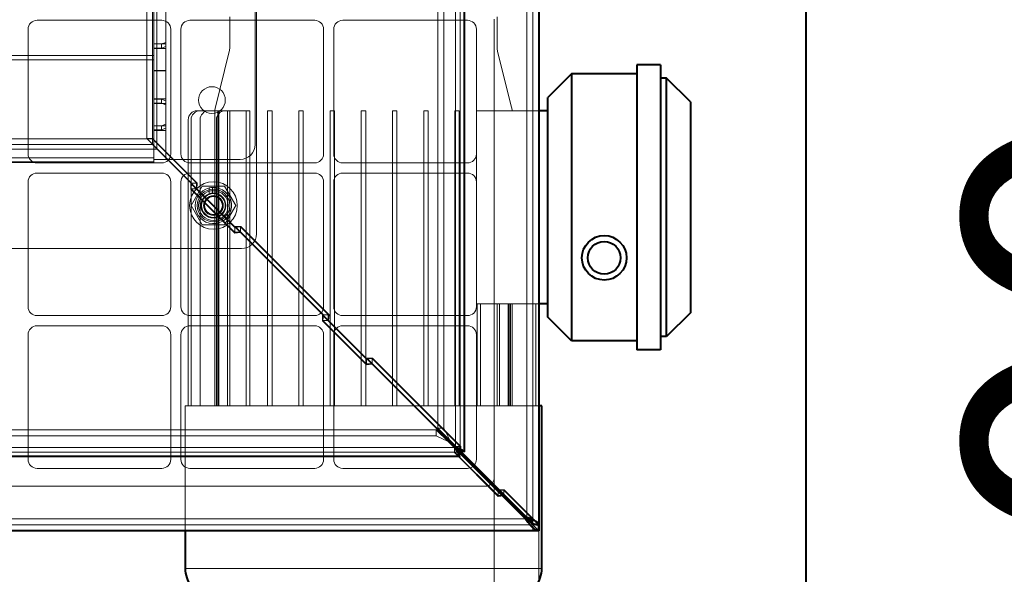
# Model space of a CAD drawing. Units: millimetres. Extents: x -1058 to 8275, y -2831 to 1456.
# Drawn here: x 1182 to 1513, y -1619 to -1433 of the extents above; entities that cross this region are included whole.
import ezdxf
from ezdxf.enums import TextEntityAlignment as Align
from ezdxf.lldxf.tags import DXFTag

# ---------------------------------------------------------------- set-up
doc = ezdxf.new("R2010")
doc.units = ezdxf.units.MM
for name, color, linetype in [('Default', 7, 'Continuous'), ('линия перехода', 7, 'Continuous'), ('невидимая', 7, 'Continuous'), ('основная', 7, 'Continuous')]:
    doc.layers.add(name, color=color, linetype=linetype)
doc.styles.add('SEACAD_Solid_Edge_ISO', font='seiso.ttf')
tags = doc.linetypes.add('HIDDEN2', pattern=[4.7625, 3.175, -1.5875]).pattern_tags.tags
tags[6:7] = [DXFTag(74, 4), DXFTag(75, 0), DXFTag(340, '0'), DXFTag(46, 0.0), DXFTag(50, 0.0), DXFTag(44, 0.0), DXFTag(45, 0.0)]
tags[4:5] = [DXFTag(74, 4), DXFTag(75, 0), DXFTag(340, '0'), DXFTag(46, 0.0), DXFTag(50, 0.0), DXFTag(44, 0.0), DXFTag(45, 0.0)]

# ---------------------------------------------------------------- blocks, each defined once
blk = doc.blocks.new('GDimGGroup')
at = {"layer": 'Default', "color": 7, "linetype": 'Continuous', "lineweight": 20, "style": 'SEACAD_Solid_Edge_ISO'}
blk.add_text('1000', height=100, rotation=90, dxfattribs=at).set_placement((1499.66, -1763.7), align=Align.TOP_LEFT)

msp = doc.modelspace()

# ---------------------------------------------------------------- linework, layer by layer
at = {"layer": 'линия перехода', "color": 7, "linetype": 'Continuous', "lineweight": 20}
for p, q in [((1352.39, -1159.11), (1352.39, -1600.11)), ((1328.39, -1576.61), (1328.39, -1182.61)), ((1328.39, -1576.61), (934.39, -1576.61)), ((1351.89, -1600.61), (910.89, -1600.61)), ((1357.39, -1617.28), (1237.39, -1617.28))]:
    msp.add_line(p, q, dxfattribs=at)
at = {"layer": 'невидимая', "color": 7, "linetype": 'HIDDEN2', "lineweight": 20}
for p, q in [((1354.39, -1156.61), (1354.39, -1602.61)), ((1329.89, -1577.91), (1329.89, -1181.31)), ((1322.39, -1189.11), (1322.39, -1570.11)), ((1324.39, -1189.11), (1324.39, -1570.11)), ((1261.39, -1504.61), (1261.39, -1254.61)), ((1227.89, -1476.11), (1227.89, -1283.11)), ((1260.89, -1284.61), (1260.89, -1474.61)), ((1224.49, -1286.7), (1224.49, -1472.52)), ((1226.39, -1286.7), (1226.39, -1472.52)), ((1226.89, -1409.61), (1226.89, -1449.61)), ((1230.89, -1409.41), (1230.89, -1449.81)), ((1230.89, -1409.61), (1230.89, -1449.61)), ((1229.53, -1432.75), (1187.53, -1432.75)), ((1280.96, -1432.75), (1238.96, -1432.75)), ((1252.39, -1431.55), (1252.39, -1441.99)), ((1332.39, -1432.75), (1290.39, -1432.75)), ((1341.39, -1586.61), (1341.39, -1432.32)), ((1342.39, -1441.99), (1342.39, -1431.55)), ((1184.53, -1435.75), (1184.53, -1477.75)), ((1232.53, -1477.75), (1232.53, -1435.75)), ((1235.96, -1435.75), (1235.96, -1477.75)), ((1283.96, -1477.75), (1283.96, -1435.75)), ((1287.39, -1435.75), (1287.39, -1477.75)), ((1335.39, -1477.75), (1335.39, -1435.75)), ((1226.89, -1440.66), (1230.89, -1440.66)), ((1229.39, -1440.69), (1226.89, -1440.69)), ((1230.89, -1440.17), (1229.39, -1440.69)), ((1229.39, -1440.69), (1229.39, -1442.1)), ((1035.89, -1444.61), (1226.89, -1444.61)), ((1229.39, -1442.1), (1226.89, -1442.1)), ((1226.89, -1442.26), (1230.89, -1442.26)), ((1230.89, -1441.56), (1229.39, -1442.1)), ((1252.24, -1443.21), (1247.54, -1462.01)), ((1347.24, -1462.01), (1342.54, -1443.21)), ((1035.89, -1446.11), (1226.89, -1446.11)), ((1230.89, -1449.61), (1226.89, -1449.61)), ((1226.89, -1449.81), (1226.89, -1449.61)), ((1226.89, -1480.61), (1226.89, -1449.81)), ((1230.89, -1449.81), (1226.89, -1449.81)), ((1230.89, -1479.61), (1230.89, -1449.81)), ((1226.89, -1459.14), (1230.89, -1459.14)), ((1229.39, -1459.3), (1226.89, -1459.3)), ((1229.39, -1460.7), (1226.89, -1460.7)), ((1226.89, -1460.72), (1230.89, -1460.72)), ((1230.89, -1459.84), (1229.39, -1459.3)), ((1229.39, -1459.3), (1229.39, -1460.7)), ((1229.39, -1460.7), (1230.89, -1461.24)), ((1241.39, -1463.22), (1242.39, -1463.22)), ((1242.39, -1463.22), (1245.39, -1463.22)), ((1245.39, -1463.22), (1250.89, -1463.22)), ((1247.39, -1463.22), (1247.39, -1562.61)), ((1248.35, -1562.61), (1248.35, -1463.22)), ((1248.67, -1463.22), (1248.67, -1562.61)), ((1250.89, -1463.22), (1259.18, -1463.22)), ((1251.67, -1562.61), (1251.67, -1463.22)), ((1252.37, -1463.22), (1252.37, -1562.61)), ((1257.96, -1562.61), (1257.96, -1463.22)), ((1259.18, -1463.22), (1259.18, -1562.61)), ((1265.14, -1463.22), (1266.64, -1463.22)), ((1265.14, -1466.22), (1265.14, -1463.22)), ((1266.64, -1463.22), (1266.64, -1466.22)), ((1275.64, -1463.22), (1277.14, -1463.22)), ((1275.64, -1466.22), (1275.64, -1463.22)), ((1277.14, -1463.22), (1277.14, -1466.22)), ((1286.14, -1463.22), (1287.64, -1463.22)), ((1286.14, -1466.22), (1286.14, -1463.22)), ((1287.64, -1463.22), (1287.64, -1466.22)), ((1296.64, -1463.22), (1298.14, -1463.22)), ((1296.64, -1466.22), (1296.64, -1463.22)), ((1298.14, -1463.22), (1298.14, -1466.22)), ((1307.14, -1463.22), (1308.64, -1463.22)), ((1307.14, -1466.22), (1307.14, -1463.22)), ((1308.64, -1463.22), (1308.64, -1466.22)), ((1317.64, -1463.22), (1319.14, -1463.22)), ((1317.64, -1466.22), (1317.64, -1463.22)), ((1319.14, -1463.22), (1319.14, -1466.22)), ((1328.14, -1463.22), (1329.64, -1463.22)), ((1328.14, -1466.22), (1328.14, -1463.22)), ((1329.64, -1463.22), (1329.64, -1466.22)), ((1335.39, -1528.22), (1335.39, -1463.22)), ((1356.39, -1463.22), (1335.39, -1463.22)), ((1229.39, -1468.26), (1230.89, -1467.72)), ((1238.39, -1466.22), (1238.39, -1562.61)), ((1239.39, -1466.22), (1239.39, -1562.61)), ((1242.39, -1466.22), (1242.39, -1562.61)), ((1247.89, -1466.22), (1247.89, -1562.61)), ((1265.14, -1466.22), (1265.14, -1562.61)), ((1266.64, -1466.22), (1266.64, -1562.61)), ((1275.64, -1466.22), (1275.64, -1562.61)), ((1277.14, -1466.22), (1277.14, -1562.61)), ((1286.14, -1466.22), (1286.14, -1562.61)), ((1287.64, -1466.22), (1287.64, -1562.61)), ((1296.64, -1466.22), (1296.64, -1562.61)), ((1298.14, -1466.22), (1298.14, -1562.61)), ((1307.14, -1466.22), (1307.14, -1562.61)), ((1308.64, -1466.22), (1308.64, -1562.61)), ((1317.64, -1466.22), (1317.64, -1562.61)), ((1319.14, -1466.22), (1319.14, -1562.61)), ((1328.14, -1466.22), (1328.14, -1562.61)), ((1329.64, -1466.22), (1329.64, -1562.61)), ((1226.89, -1468.24), (1230.89, -1468.24)), ((1229.39, -1468.26), (1226.89, -1468.26)), ((1229.39, -1469.66), (1226.89, -1469.66)), ((1226.89, -1469.83), (1230.89, -1469.83)), ((1229.39, -1469.66), (1229.39, -1468.26)), ((1230.89, -1469.12), (1229.39, -1469.66)), ((1226.39, -1472.71), (1036.39, -1472.71)), ((1224.49, -1472.52), (1226.39, -1472.52)), ((1239.56, -1487.59), (1224.49, -1472.52)), ((1241.47, -1487.59), (1226.39, -1472.52)), ((1226.39, -1472.71), (1241.17, -1487.49)), ((1226.39, -1472.71), (1226.39, -1474.61)), ((1034.89, -1476.11), (1227.89, -1476.11)), ((1226.39, -1474.61), (1036.39, -1474.61)), ((1226.39, -1474.61), (1241.17, -1489.39)), ((1035.89, -1479.01), (1226.89, -1479.01)), ((1035.89, -1480.41), (1226.89, -1480.41)), ((1035.89, -1480.61), (1226.89, -1480.61)), ((1187.53, -1480.75), (1229.53, -1480.75)), ((1226.89, -1479.61), (1230.89, -1479.61)), ((1234.89, -1479.61), (1230.89, -1479.61)), ((1255.89, -1479.61), (1234.89, -1479.61)), ((1238.96, -1480.75), (1280.96, -1480.75)), ((1290.39, -1480.75), (1332.39, -1480.75)), ((1229.53, -1484.18), (1187.53, -1484.18)), ((1280.96, -1484.18), (1238.96, -1484.18)), ((1332.39, -1484.18), (1290.39, -1484.18)), ((1184.53, -1487.18), (1184.53, -1529.18)), ((1232.53, -1529.18), (1232.53, -1487.18)), ((1235.96, -1487.18), (1235.96, -1529.18)), ((1239.28, -1487.69), (1241.17, -1487.49)), ((1239.28, -1487.69), (1239.28, -1489.6)), ((1254.06, -1502.47), (1239.28, -1487.69)), ((1239.38, -1489.5), (1239.56, -1487.59)), ((1241.47, -1487.59), (1239.56, -1487.59)), ((1241.17, -1487.49), (1241.17, -1489.39)), ((1241.28, -1489.5), (1241.47, -1487.59)), ((1283.96, -1529.18), (1283.96, -1487.18)), ((1287.39, -1487.18), (1287.39, -1529.18)), ((1335.39, -1529.18), (1335.39, -1487.18)), ((1239.28, -1489.6), (1241.17, -1489.39)), ((1254.06, -1504.37), (1239.28, -1489.6)), ((1243.14, -1488.61), (1239.38, -1495.11)), ((1239.38, -1489.5), (1241.28, -1489.5)), ((1239.38, -1489.5), (1253.98, -1504.1)), ((1241.28, -1489.5), (1255.88, -1504.1)), ((1250.64, -1488.61), (1243.14, -1488.61)), ((1245.43, -1491.28), (1245.43, -1489.19)), ((1246.55, -1489.02), (1246.55, -1491.02)), ((1247.43, -1491.04), (1247.43, -1489.03)), ((1248.55, -1489.24), (1248.55, -1491.36)), ((1254.39, -1495.11), (1250.64, -1488.61)), ((1239.38, -1495.11), (1243.14, -1501.61)), ((1250.64, -1501.61), (1254.39, -1495.11)), ((1243.14, -1501.61), (1250.64, -1501.61)), ((1254.16, -1502.19), (1253.98, -1504.1)), ((1255.88, -1504.1), (1253.98, -1504.1)), ((1255.95, -1502.26), (1254.06, -1502.47)), ((1254.06, -1502.47), (1254.06, -1504.37)), ((1255.95, -1504.17), (1254.06, -1504.37)), ((1256.07, -1502.19), (1254.16, -1502.19)), ((1283.9, -1531.93), (1254.16, -1502.19)), ((1256.07, -1502.19), (1255.88, -1504.1)), ((1255.95, -1502.26), (1285.51, -1531.82)), ((1255.95, -1502.26), (1255.95, -1504.17)), ((1255.95, -1504.17), (1285.51, -1533.72)), ((1285.8, -1531.93), (1256.07, -1502.19)), ((1006.39, -1509.61), (1256.39, -1509.61)), ((1356.39, -1528.22), (1335.39, -1528.22)), ((1335.6, -1562.61), (1335.6, -1528.22)), ((1336.82, -1528.22), (1336.82, -1562.61)), ((1342.41, -1562.61), (1342.41, -1528.22)), ((1343.11, -1528.22), (1343.11, -1562.61)), ((1346.11, -1562.61), (1346.11, -1528.22)), ((1346.43, -1528.22), (1346.43, -1562.61)), ((1346.89, -1528.22), (1346.89, -1562.61)), ((1347.38, -1562.61), (1347.38, -1528.22)), ((1352.39, -1528.22), (1352.39, -1562.61)), ((1355.39, -1528.22), (1355.39, -1562.61)), ((1187.53, -1532.18), (1229.53, -1532.18)), ((1238.96, -1532.18), (1280.96, -1532.18)), ((1285.51, -1531.82), (1283.62, -1532.03)), ((1283.62, -1532.03), (1298.4, -1546.81)), ((1283.62, -1532.03), (1283.62, -1533.93)), ((1285.51, -1533.72), (1283.62, -1533.93)), ((1283.62, -1533.93), (1298.4, -1548.71)), ((1283.72, -1533.84), (1283.9, -1531.93)), ((1283.72, -1533.84), (1285.62, -1533.84)), ((1283.72, -1533.84), (1298.32, -1548.44)), ((1285.8, -1531.93), (1283.9, -1531.93)), ((1285.51, -1531.82), (1285.51, -1533.72)), ((1285.62, -1533.84), (1285.8, -1531.93)), ((1285.62, -1533.84), (1300.22, -1548.44)), ((1290.39, -1532.18), (1332.39, -1532.18)), ((1229.53, -1535.61), (1187.53, -1535.61)), ((1280.96, -1535.61), (1238.96, -1535.61)), ((1332.39, -1535.61), (1290.39, -1535.61)), ((1184.53, -1538.61), (1184.53, -1580.61)), ((1232.53, -1580.61), (1232.53, -1538.61)), ((1235.96, -1538.61), (1235.96, -1580.61)), ((1283.96, -1580.61), (1283.96, -1538.61)), ((1287.39, -1538.61), (1287.39, -1580.61)), ((1335.39, -1580.61), (1335.39, -1538.61)), ((1298.5, -1546.53), (1298.32, -1548.44)), ((1298.4, -1546.81), (1300.28, -1546.6)), ((1298.4, -1546.81), (1298.4, -1548.71)), ((1300.4, -1546.53), (1298.5, -1546.53)), ((1328.24, -1576.27), (1298.5, -1546.53)), ((1300.4, -1546.53), (1300.22, -1548.44)), ((1300.28, -1546.6), (1329.84, -1576.16)), ((1300.28, -1546.6), (1300.28, -1548.5)), ((1330.14, -1576.27), (1300.4, -1546.53)), ((1300.22, -1548.44), (1298.32, -1548.44)), ((1298.4, -1548.71), (1300.28, -1548.5)), ((1300.28, -1548.5), (1329.84, -1578.06)), ((1356.39, -1562.61), (1237.39, -1562.61)), ((1237.39, -1562.61), (1237.39, -1604.61)), ((1324.39, -1570.11), (1322.39, -1570.11)), ((1326.39, -1574.11), (1322.39, -1570.11)), ((1326.39, -1574.11), (1324.39, -1570.11)), ((1321.89, -1570.61), (940.89, -1570.61)), ((1321.89, -1572.61), (940.89, -1572.61)), ((1321.89, -1572.61), (1321.89, -1570.61)), ((1321.89, -1570.61), (1325.89, -1574.61)), ((1321.89, -1572.61), (1325.89, -1574.61)), ((1325.89, -1574.61), (1329.69, -1578.41)), ((1330.19, -1577.91), (1326.39, -1574.11)), ((1329.84, -1576.16), (1327.96, -1576.37)), ((1327.96, -1576.37), (1327.96, -1578.27)), ((1327.96, -1576.37), (1328.34, -1576.75)), ((1328.05, -1578.18), (1328.24, -1576.27)), ((1330.14, -1576.27), (1328.24, -1576.27)), ((1329.84, -1576.16), (1329.84, -1578.06)), ((1329.96, -1578.18), (1330.14, -1576.27)), ((1329.69, -1578.11), (933.09, -1578.11)), ((1329.84, -1578.06), (1327.96, -1578.27)), ((1327.96, -1578.27), (1342.74, -1593.05)), ((1328.05, -1578.18), (1329.96, -1578.18)), ((1328.05, -1578.18), (1342.66, -1592.78)), ((1329.96, -1578.18), (1344.56, -1592.78)), ((1187.53, -1583.61), (1229.53, -1583.61)), ((1238.96, -1583.61), (1280.96, -1583.61)), ((1290.39, -1583.61), (1332.39, -1583.61)), ((1334.41, -1582.82), (1340.41, -1588.82)), ((1341.39, -1586.61), (1341.39, -1904.61)), ((924.39, -1589.61), (1338.39, -1589.61)), ((1342.66, -1592.78), (1342.81, -1591.14)), ((1342.66, -1592.78), (1344.56, -1592.78)), ((1342.74, -1591.15), (1342.74, -1593.05)), ((1342.74, -1593.05), (1344.62, -1592.84)), ((1344.74, -1590.87), (1342.84, -1590.87)), ((1343.08, -1591.11), (1344.62, -1590.94)), ((1344.56, -1592.78), (1344.74, -1590.87)), ((1344.62, -1590.94), (1344.62, -1592.84)), ((1344.62, -1590.94), (1356.19, -1602.51)), ((1344.62, -1592.84), (1356.19, -1604.41)), ((1344.74, -1590.87), (1356.19, -1602.32)), ((1354.39, -1602.61), (908.39, -1602.61)), ((1353.77, -1601.8), (1354.29, -1602.32)), ((1354.39, -1602.61), (1354.39, -1604.61)), ((1356.39, -1602.61), (1354.39, -1602.61)), ((1356.19, -1602.51), (1356.19, -1604.41)), ((1356.39, -1604.61), (1356.39, -1621.63))]:
    msp.add_line(p, q, dxfattribs=at)
for centre, radius in [((1246.39, -1459.61), 4.5), ((1246.89, -1495.11), 8), ((1246.89, -1495.11), 5.5), ((1246.89, -1495.11), 5), ((1246.89, -1495.11), 4.2), ((1246.89, -1495.11), 4.1), ((1246.89, -1495.11), 4), ((1246.89, -1495.11), 3.32), ((1246.89, -1495.11), 3)]:
    msp.add_circle(centre, radius, dxfattribs=at)
for centre, radius, start, end in [((1187.53, -1435.75), 3, 90, 180), ((1229.53, -1435.75), 3, 0, 90), ((1238.96, -1435.75), 3, 90, 180), ((1280.96, -1435.75), 3, 0, 90), ((1290.39, -1435.75), 3, 90, 180), ((1332.39, -1435.75), 3, 0, 90), ((1247.39, -1441.99), 5, 345.9638, 0), ((1347.39, -1441.99), 5, 180, 194.0362), ((1241.39, -1466.22), 3, 90, 180), ((1242.39, -1466.22), 3, 90, 180), ((1245.39, -1466.22), 3, 90, 180), ((1252.39, -1463.22), 5, 165.9638, 180), ((1250.89, -1466.22), 3, 90, 180), ((1342.39, -1463.22), 5, 0, 14.0362), ((1187.53, -1477.75), 3, 180, 270), ((1229.53, -1477.75), 3, 270, 0), ((1238.96, -1477.75), 3, 180, 270), ((1255.89, -1474.61), 5, 270, 0), ((1280.96, -1477.75), 3, 270, 0), ((1290.39, -1477.75), 3, 180, 270), ((1332.39, -1477.75), 3, 270, 0), ((1187.53, -1487.18), 3, 90, 180), ((1229.53, -1487.18), 3, 0, 90), ((1238.96, -1487.18), 3, 90, 180), ((1280.96, -1487.18), 3, 0, 90), ((1290.39, -1487.18), 3, 90, 180), ((1332.39, -1487.18), 3, 0, 90), ((1246.89, -1495.11), 6.1, 103.8171, 93.2288), ((1246.89, -1495.11), 6.1, 93.2288, 103.8171), ((1246.89, -1495.11), 4, 255, 195), ((1246.89, -1495.11), 3.23, 255, 195), ((1256.39, -1504.61), 5, 270, 0), ((1187.53, -1529.18), 3, 180, 270), ((1229.53, -1529.18), 3, 270, 0), ((1238.96, -1529.18), 3, 180, 270), ((1280.96, -1529.18), 3, 270, 0), ((1290.39, -1529.18), 3, 180, 270), ((1332.39, -1529.18), 3, 270, 0), ((1187.53, -1538.61), 3, 90, 180), ((1229.53, -1538.61), 3, 0, 90), ((1238.96, -1538.61), 3, 90, 180), ((1280.96, -1538.61), 3, 0, 90), ((1290.39, -1538.61), 3, 90, 180), ((1332.39, -1538.61), 3, 0, 90), ((1187.53, -1580.61), 3, 180, 270), ((1229.53, -1580.61), 3, 270, 0), ((1238.96, -1580.61), 3, 180, 270), ((1280.96, -1580.61), 3, 270, 0), ((1290.39, -1580.61), 3, 180, 270), ((1332.39, -1580.61), 3, 270, 308.2319), ((1332.39, -1580.61), 3, 321.7681, 0), ((1338.39, -1586.61), 3, 321.7681, 0), ((1338.39, -1586.61), 3, 270, 308.2319)]:
    msp.add_arc(centre, radius, start, end, dxfattribs=at)
msp.add_ellipse((1356.6, -1600.61), major_axis=(0, -4), ratio=0.325, start_param=-0.314232, end_param=-0.159092, dxfattribs=at)
msp.add_open_spline([(1354.39, -1602.61), (1354.39, -1602.42), (1354.35, -1602.24), (1354.27, -1602.05)], degree=3, dxfattribs=at)
at = {"layer": 'основная', "color": 7, "linetype": 'Continuous', "lineweight": 40}
for p, q in [((1446.39, -2244.61), (1446.39, -1044.61)), ((1356.39, -1156.61), (1356.39, -1602.61)), ((1331.39, -1577.91), (1331.39, -1181.31)), ((1389.39, -1447.72), (1389.39, -1543.72)), ((1397.39, -1447.72), (1389.39, -1447.72)), ((1397.39, -1447.72), (1397.39, -1543.72)), ((1367.39, -1450.72), (1359.39, -1458.72)), ((1389.39, -1450.72), (1367.39, -1450.72)), ((1367.39, -1450.72), (1367.39, -1540.72)), ((1399.39, -1452.22), (1397.39, -1452.22)), ((1399.39, -1539.22), (1399.39, -1452.22)), ((1407.39, -1460.22), (1399.39, -1452.22)), ((1359.39, -1532.72), (1359.39, -1458.72)), ((1407.39, -1460.22), (1407.39, -1531.22)), ((1359.39, -1463.22), (1356.39, -1463.22)), ((1359.39, -1528.22), (1356.39, -1528.22)), ((1367.39, -1540.72), (1359.39, -1532.72)), ((1407.39, -1531.22), (1399.39, -1539.22)), ((1389.39, -1540.72), (1367.39, -1540.72)), ((1399.39, -1539.22), (1397.39, -1539.22)), ((1397.39, -1543.72), (1389.39, -1543.72)), ((1357.39, -1562.61), (1356.39, -1562.61)), ((1357.39, -1617.28), (1357.39, -1562.61)), ((1328.34, -1576.75), (1328.35, -1576.76)), ((1329.69, -1579.61), (933.09, -1579.61)), ((1329.69, -1579.61), (1329.69, -1578.11)), ((1329.69, -1578.41), (1351.89, -1600.61)), ((1329.79, -1578.2), (1334.41, -1582.82)), ((1331.39, -1577.91), (1329.89, -1577.91)), ((1352.39, -1600.11), (1330.19, -1577.91)), ((1340.41, -1588.82), (1342.74, -1591.15)), ((1342.74, -1591.15), (1343.08, -1591.11)), ((1342.81, -1591.14), (1342.84, -1590.87)), ((1342.84, -1590.87), (1353.77, -1601.8)), ((1356.39, -1602.61), (1356.39, -1604.61)), ((1356.39, -1604.61), (906.39, -1604.61)), ((1237.39, -1604.61), (1237.39, -1617.28)), ((1356.39, -1604.61), (1356.39, -1604.61))]:
    msp.add_line(p, q, dxfattribs=at)
for radius in [7.5, 5.5]:
    msp.add_circle((1378.39, -1512.72), radius, dxfattribs=at)
for centre, radius, start, end in [((1332.39, -1580.61), 3, 308.2319, 321.7681), ((1338.39, -1586.61), 3, 308.2319, 321.7681), ((1247.39, -1617.28), 10, 180, 216.8699), ((1347.39, -1617.28), 10, 323.1301, 0)]:
    msp.add_arc(centre, radius, start, end, dxfattribs=at)
for points, weights in [([(1328.39, -1576.61), (1328.27, -1576.73), (1328.31, -1576.85), (1328.37, -1576.97), (1329.16, -1578.55), (1329.69, -1579.61), (1329.69, -1579.61)], [1, 0.998810984688, 0.998810984688, 1, 0.832039054809, 0.832039054809, 1]), ([(1328.39, -1576.61), (1328.33, -1576.67), (1328.31, -1576.73), (1328.37, -1576.79), (1329.16, -1577.58), (1329.69, -1578.11), (1329.69, -1578.11)], [1, 0.998810984688, 0.998810984688, 1, 0.832039054809, 0.832039054809, 1]), ([(1331.39, -1577.91), (1331.39, -1577.91), (1330.33, -1577.38), (1328.75, -1576.59), (1328.63, -1576.53), (1328.51, -1576.49), (1328.39, -1576.61)], [1, 0.832039054809, 0.832039054809, 1, 0.998810984688, 0.998810984688, 1]), ([(1329.89, -1577.91), (1329.89, -1577.91), (1329.36, -1577.38), (1328.57, -1576.59), (1328.51, -1576.53), (1328.45, -1576.55), (1328.39, -1576.61)], [1, 0.832039054809, 0.832039054809, 1, 0.998810984688, 0.998810984688, 1])]:
    msp.add_rational_spline(points, weights, degree=3, knots=[0, 0, 0, 0, 0.5, 0.5, 0.5, 1, 1, 1, 1], dxfattribs=at)
for points, knots in [([(1356.39, -1602.61), (1356.39, -1602.4), (1356.29, -1602.19), (1355.88, -1601.78), (1355.59, -1601.57), (1354.85, -1601.15), (1354.4, -1600.94), (1353.44, -1600.53), (1352.91, -1600.32), (1352.39, -1600.11)], [0, 0, 0, 0, 0.25, 0.25, 0.5, 0.5, 0.75, 0.75, 1, 1, 1, 1]), ([(1354.27, -1602.05), (1354.26, -1602.03), (1354.25, -1602.01), (1354.14, -1601.78), (1353.99, -1601.57), (1353.62, -1601.15), (1353.4, -1600.94), (1352.91, -1600.53), (1352.65, -1600.32), (1352.39, -1600.11)], [0.2222338, 0.2222338, 0.2222338, 0.2222338, 0.25, 0.25, 0.5, 0.5, 0.75, 0.75, 1, 1, 1, 1]), ([(1351.89, -1600.61), (1352.26, -1601.13), (1352.64, -1601.64), (1353.39, -1602.6), (1353.76, -1603.04), (1354.51, -1603.78), (1354.89, -1604.08), (1355.64, -1604.49), (1356.01, -1604.6), (1356.39, -1604.61)], [0, 0, 0, 0, 0.25, 0.25, 0.5, 0.5, 0.75, 0.75, 1, 1, 1, 1]), ([(1351.89, -1600.61), (1352.26, -1600.87), (1352.64, -1601.13), (1353.39, -1601.6), (1353.76, -1601.82), (1354.51, -1602.19), (1354.89, -1602.34), (1355.64, -1602.55), (1356.01, -1602.6), (1356.39, -1602.61)], [0, 0, 0, 0, 0.25, 0.25, 0.5, 0.5, 0.75, 0.75, 1, 1, 1, 1])]:
    msp.add_open_spline(points, degree=3, knots=knots, dxfattribs=at)

# ---------------------------------------------------------------- block references
at = {"layer": 'Default'}
msp.add_blockref('GDimGGroup', (0, 0), dxfattribs=at)

doc.saveas('drawing.dxf')
